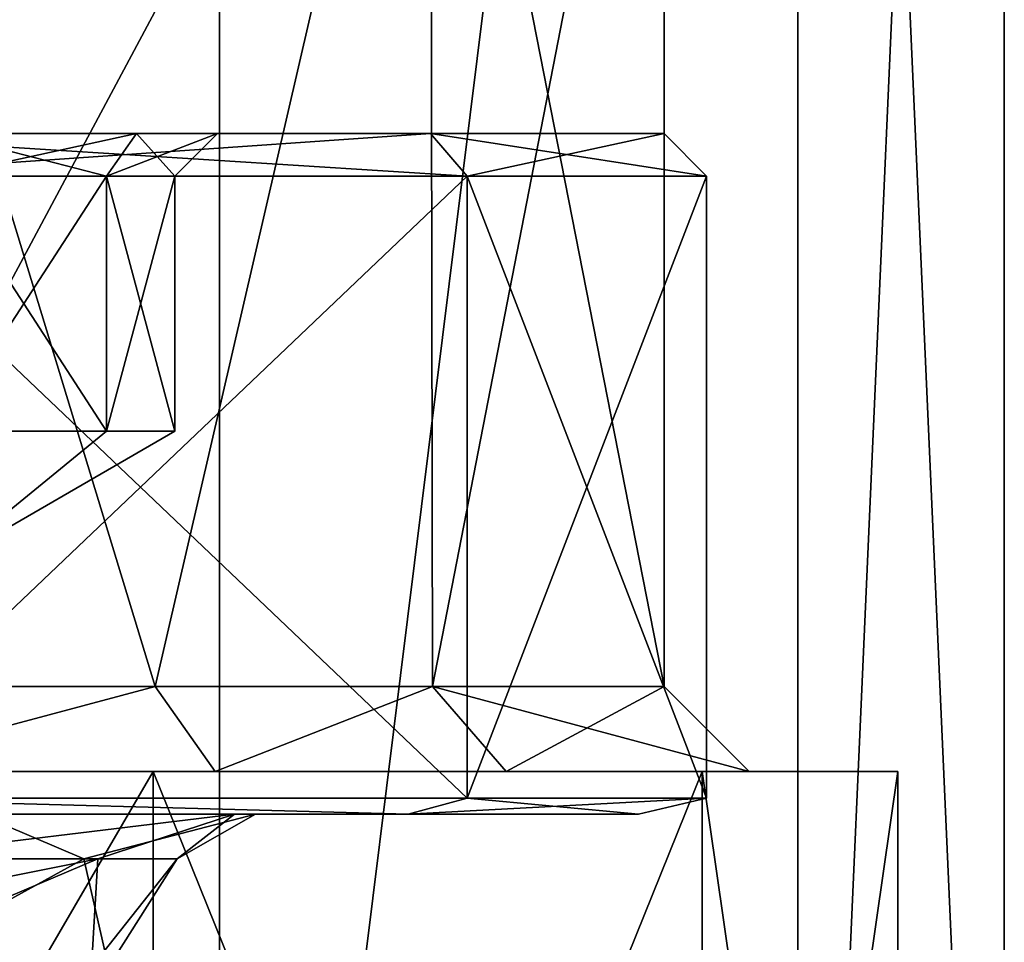
# Model space of a CAD drawing. Units: millimetres. Extents: x -34 to 34, y -74 to 60.
# Drawn here: x 13 to 24, y -10 to 1 of the extents above; entities that cross this region are included whole.
import ezdxf

# ---------------------------------------------------------------- set-up
doc = ezdxf.new("R2010")
doc.units = ezdxf.units.MM
doc.header["$LTSCALE"] = 115.61957
for name, color, linetype in [('1404', 7, 'CONTINUOUS'), ('1406', 7, 'CONTINUOUS'), ('1408', 7, 'CONTINUOUS'), ('1409', 7, 'CONTINUOUS'), ('1410', 7, 'CONTINUOUS'), ('1411', 7, 'CONTINUOUS'), ('1412', 7, 'CONTINUOUS'), ('1413', 7, 'CONTINUOUS'), ('1414', 7, 'CONTINUOUS'), ('300', 7, 'CONTINUOUS'), ('535', 7, 'CONTINUOUS'), ('538', 7, 'CONTINUOUS'), ('545', 7, 'CONTINUOUS'), ('546', 7, 'CONTINUOUS'), ('547', 7, 'CONTINUOUS'), ('548', 7, 'CONTINUOUS'), ('582', 7, 'CONTINUOUS'), ('587', 7, 'CONTINUOUS'), ('671', 7, 'CONTINUOUS'), ('672', 7, 'CONTINUOUS'), ('902', 7, 'CONTINUOUS')]:
    doc.layers.add(name, color=color, linetype=linetype)

msp = doc.modelspace()

# ---------------------------------------------------------------- linework, layer by layer
at = {"layer": '1404', "linetype": 'CONTINUOUS'}
for points in [[(15.274, 31.2, 19.156), (5.451, 31.2, 23.886), (5.451, -23.5, 23.886), (15.274, 31.2, 19.156)], [(15.275, -23.5, 19.155), (15.274, 31.2, 19.156), (5.451, -23.5, 23.886), (15.275, -23.5, 19.155)], [(22.07, 31.2, 10.637), (15.274, 31.2, 19.156), (15.275, -23.5, 19.155), (22.07, 31.2, 10.637)], [(22.074, -23.5, 10.629), (22.07, 31.2, 10.637), (15.275, -23.5, 19.155), (22.074, -23.5, 10.629)], [(24.5, 31.2), (22.07, 31.2, 10.637), (24.5, -23.5), (24.5, 31.2)], [(24.5, -23.5), (22.07, 31.2, 10.637), (22.074, -23.5, 10.629), (24.5, -23.5)]]:
    msp.add_3dface(points, dxfattribs=at)
at = {"layer": '1406', "linetype": 'CONTINUOUS'}
for points in [[(10.251, 7.5, 17.753), (17.753, 7.5, 10.251), (10.272, -6.5, 17.741), (10.251, 7.5, 17.753)], [(10.272, -6.5, 17.741), (17.753, 7.5, 10.251), (14.516, -6.5, 14.475), (10.272, -6.5, 17.741)], [(14.516, -6.5, 14.475), (17.753, 7.5, 10.251), (17.778, -6.5, 10.207), (14.516, -6.5, 14.475)], [(17.753, 7.5, 10.251), (20.5, 7.5), (17.778, -6.5, 10.207), (17.753, 7.5, 10.251)], [(17.778, -6.5, 10.207), (20.5, 7.5), (20.5, -6.5), (17.778, -6.5, 10.207)]]:
    msp.add_3dface(points, dxfattribs=at)
at = {"layer": '1408', "linetype": 'CONTINUOUS'}
for points in [[(15.275, -23.5, -19.155), (5.451, -23.5, -23.886), (15.274, 31.2, -19.156), (15.275, -23.5, -19.155)], [(15.274, 31.2, -19.156), (5.451, -23.5, -23.886), (5.451, 31.2, -23.886), (15.274, 31.2, -19.156)], [(22.07, 31.2, -10.637), (15.275, -23.5, -19.155), (15.274, 31.2, -19.156), (22.07, 31.2, -10.637)], [(22.074, -23.5, -10.629), (15.275, -23.5, -19.155), (22.07, 31.2, -10.637), (22.074, -23.5, -10.629)], [(24.5, 31.2), (22.074, -23.5, -10.629), (22.07, 31.2, -10.637), (24.5, 31.2)], [(24.5, 31.2), (24.5, -23.5), (22.074, -23.5, -10.629), (24.5, 31.2)]]:
    msp.add_3dface(points, dxfattribs=at)
at = {"layer": '1409', "linetype": 'CONTINUOUS'}
for points in [[(17.753, 7.5, -10.251), (10.251, 7.5, -17.753), (14.516, -6.5, -14.475), (17.753, 7.5, -10.251)], [(14.516, -6.5, -14.475), (10.251, 7.5, -17.753), (10.273, -6.5, -17.74), (14.516, -6.5, -14.475)], [(17.778, -6.5, -10.207), (17.753, 7.5, -10.251), (14.516, -6.5, -14.475), (17.778, -6.5, -10.207)], [(20.5, 7.5), (17.753, 7.5, -10.251), (20.5, -6.5), (20.5, 7.5)], [(20.5, -6.5), (17.753, 7.5, -10.251), (17.778, -6.5, -10.207), (20.5, -6.5)]]:
    msp.add_3dface(points, dxfattribs=at)
at = {"layer": '1410', "linetype": 'CONTINUOUS'}
for points in [[(5.174, -7.5, -22.667), (14.496, -7.5, -18.178), (5.577, -7.5, -20.764), (5.174, -7.5, -22.667)], [(14.496, -7.5, 18.178), (5.174, -7.5, 22.667), (10.774, -7.5, 18.605), (14.496, -7.5, 18.178)], [(5.577, -7.5, -20.764), (14.496, -7.5, -18.178), (10.774, -7.5, -18.605), (5.577, -7.5, -20.764)], [(10.774, -7.5, -18.605), (14.496, -7.5, -18.178), (15.225, -7.5, -15.181), (10.774, -7.5, -18.605)], [(15.224, -7.5, 15.181), (14.496, -7.5, 18.178), (10.774, -7.5, 18.605), (15.224, -7.5, 15.181)], [(14.496, -7.5, -18.178), (20.948, -7.5, -10.088), (15.225, -7.5, -15.181), (14.496, -7.5, -18.178)], [(20.948, -7.5, 10.088), (14.496, -7.5, 18.178), (18.645, -7.5, 10.706), (20.948, -7.5, 10.088)], [(18.645, -7.5, 10.706), (14.496, -7.5, 18.178), (15.224, -7.5, 15.181), (18.645, -7.5, 10.706)], [(15.225, -7.5, -15.181), (20.948, -7.5, -10.088), (18.645, -7.5, -10.705), (15.225, -7.5, -15.181)], [(20.948, -7.5, -10.088), (23.25, -7.5), (18.645, -7.5, -10.705), (20.948, -7.5, -10.088)], [(18.645, -7.5, -10.705), (23.25, -7.5), (21.5, -7.5), (18.645, -7.5, -10.705)], [(21.5, -7.5), (20.948, -7.5, 10.088), (18.645, -7.5, 10.706), (21.5, -7.5)], [(23.25, -7.5), (20.948, -7.5, 10.088), (21.5, -7.5), (23.25, -7.5)]]:
    msp.add_3dface(points, dxfattribs=at)
at = {"layer": '1411', "linetype": 'CONTINUOUS'}
for points in [[(5.174, -23.5, -22.667), (14.497, -23.5, -18.177), (5.174, -7.5, -22.667), (5.174, -23.5, -22.667)], [(14.497, -23.5, -18.177), (14.496, -7.5, -18.178), (5.174, -7.5, -22.667), (14.497, -23.5, -18.177)], [(14.497, -23.5, -18.177), (20.948, -23.5, -10.087), (14.496, -7.5, -18.178), (14.497, -23.5, -18.177)], [(20.948, -23.5, -10.087), (20.948, -7.5, -10.088), (14.496, -7.5, -18.178), (20.948, -23.5, -10.087)], [(20.948, -23.5, -10.087), (23.25, -23.5), (20.948, -7.5, -10.088), (20.948, -23.5, -10.087)], [(23.25, -23.5), (23.25, -7.5), (20.948, -7.5, -10.088), (23.25, -23.5)]]:
    msp.add_3dface(points, dxfattribs=at)
at = {"layer": '1412', "linetype": 'CONTINUOUS'}
for points in [[(14.497, -23.5, 18.177), (5.174, -23.5, 22.667), (14.496, -7.5, 18.178), (14.497, -23.5, 18.177)], [(5.174, -23.5, 22.667), (5.174, -7.5, 22.667), (14.496, -7.5, 18.178), (5.174, -23.5, 22.667)], [(14.497, -23.5, 18.177), (14.496, -7.5, 18.178), (20.948, -7.5, 10.088), (14.497, -23.5, 18.177)], [(20.948, -23.5, 10.087), (14.497, -23.5, 18.177), (20.948, -7.5, 10.088), (20.948, -23.5, 10.087)], [(23.25, -23.5), (20.948, -23.5, 10.087), (23.25, -7.5), (23.25, -23.5)], [(23.25, -7.5), (20.948, -23.5, 10.087), (20.948, -7.5, 10.088), (23.25, -7.5)]]:
    msp.add_3dface(points, dxfattribs=at)
at = {"layer": '1413', "linetype": 'CONTINUOUS'}
for points in [[(10.272, -6.5, 17.741), (14.516, -6.5, 14.475), (10.774, -7.5, 18.605), (10.272, -6.5, 17.741)], [(14.516, -6.5, 14.475), (15.224, -7.5, 15.181), (10.774, -7.5, 18.605), (14.516, -6.5, 14.475)], [(14.516, -6.5, 14.475), (17.778, -6.5, 10.207), (15.224, -7.5, 15.181), (14.516, -6.5, 14.475)], [(17.778, -6.5, 10.207), (18.645, -7.5, 10.706), (15.224, -7.5, 15.181), (17.778, -6.5, 10.207)], [(17.778, -6.5, 10.207), (20.5, -6.5), (18.645, -7.5, 10.706), (17.778, -6.5, 10.207)], [(20.5, -6.5), (21.5, -7.5), (18.645, -7.5, 10.706), (20.5, -6.5)]]:
    msp.add_3dface(points, dxfattribs=at)
at = {"layer": '1414', "linetype": 'CONTINUOUS'}
for points in [[(14.516, -6.5, -14.475), (10.273, -6.5, -17.74), (10.774, -7.5, -18.605), (14.516, -6.5, -14.475)], [(14.516, -6.5, -14.475), (10.774, -7.5, -18.605), (15.225, -7.5, -15.181), (14.516, -6.5, -14.475)], [(17.778, -6.5, -10.207), (14.516, -6.5, -14.475), (15.225, -7.5, -15.181), (17.778, -6.5, -10.207)], [(17.778, -6.5, -10.207), (15.225, -7.5, -15.181), (18.645, -7.5, -10.705), (17.778, -6.5, -10.207)], [(20.5, -6.5), (17.778, -6.5, -10.207), (21.5, -7.5), (20.5, -6.5)], [(17.778, -6.5, -10.207), (18.645, -7.5, -10.705), (21.5, -7.5), (17.778, -6.5, -10.207)]]:
    msp.add_3dface(points, dxfattribs=at)
at = {"layer": '300', "color": 7, "linetype": 'CONTINUOUS', "true_color": 0x79584b}
for points in [[(17.493, -8, -10.102), (11.8, -8, -7.5), (10.097, -8, -17.495), (17.493, -8, -10.102)], [(12.444, -8, 12.23), (15.699, -8, 7.497), (10.097, -8, 17.495), (12.444, -8, 12.23)], [(10.097, -8, 17.495), (15.699, -8, 7.497), (17.493, -8, 10.102), (10.097, -8, 17.495)], [(11.8, -8, -2.672), (11.8, -8, -7.5), (17.493, -8, -10.102), (11.8, -8, -2.672)], [(15.449, -8, 1.758), (11.8, -8, -2.672), (17.493, -8, -10.102), (15.449, -8, 1.758)], [(15.699, -8, 7.497), (15.449, -8, 1.758), (17.493, -8, -10.102), (15.699, -8, 7.497)], [(17.493, -8, 10.102), (15.699, -8, 7.497), (17.493, -8, -10.102), (17.493, -8, 10.102)], [(20.2, -8, 0), (17.493, -8, 10.102), (17.493, -8, -10.102), (20.2, -8, 0)]]:
    msp.add_3dface(points, dxfattribs=at)
at = {"layer": '535', "linetype": 'CONTINUOUS'}
for points in [[(17.753, 0, -10.25), (10.25, 0, -17.754), (14.298, 0, -12.298), (17.753, 0, -10.25)], [(14.298, 0, -12.298), (10.25, 0, -17.754), (12, 0, -13.25), (14.298, 0, -12.298)], [(10.25, 0, 17.753), (17.753, 0, 10.25), (10.358, 0, 8.359), (10.25, 0, 17.753)], [(17.753, 0, 10.25), (11.75, 0, 5), (10.358, 0, 8.359), (17.753, 0, 10.25)], [(11.75, 0, 5), (17.753, 0, 10.25), (12, 0, -6.75), (11.75, 0, 5)], [(12, 0, -6.75), (17.753, 0, 10.25), (14.298, 0, -7.702), (12, 0, -6.75)], [(15.25, 0, -10), (17.753, 0, -10.25), (14.298, 0, -12.298), (15.25, 0, -10)], [(17.753, 0, 10.25), (15.25, 0, -10), (14.298, 0, -7.702), (17.753, 0, 10.25)], [(17.753, 0, 10.25), (17.753, 0, -10.25), (15.25, 0, -10), (17.753, 0, 10.25)], [(20.5, 0, 0), (17.753, 0, -10.25), (17.753, 0, 10.25), (20.5, 0, 0)]]:
    msp.add_3dface(points, dxfattribs=at)
at = {"layer": '538', "linetype": 'CONTINUOUS'}
for points in [[(10.5, -7.812, 18.187), (18.187, -7.812, 10.5), (10.5, -0.5, 18.187), (10.5, -7.812, 18.187)], [(10.5, -0.5, 18.187), (18.187, -7.812, 10.5), (18.186, -0.5, 10.5), (10.5, -0.5, 18.187)], [(18.187, -7.812, -10.5), (10.5, -7.812, -18.187), (18.186, -0.5, -10.5), (18.187, -7.812, -10.5)], [(18.186, -0.5, -10.5), (10.5, -7.812, -18.187), (10.5, -0.5, -18.187), (18.186, -0.5, -10.5)], [(18.187, -7.812, 10.5), (21, -7.812), (18.186, -0.5, 10.5), (18.187, -7.812, 10.5)], [(18.186, -0.5, 10.5), (21, -7.812), (21, -0.5, 0), (18.186, -0.5, 10.5)], [(21, -0.5, 0), (18.187, -7.812, -10.5), (18.186, -0.5, -10.5), (21, -0.5, 0)], [(21, -7.812), (18.187, -7.812, -10.5), (21, -0.5, 0), (21, -7.812)]]:
    msp.add_3dface(points, dxfattribs=at)
at = {"layer": '545', "linetype": 'CONTINUOUS'}
for points in [[(14.75, -3.5, -10), (12, -5.088, -10), (13.945, -3.5, -8.055), (14.75, -3.5, -10)], [(13.945, -3.5, -8.055), (12, -5.088, -10), (12, -3.5, -7.25), (13.945, -3.5, -8.055)]]:
    msp.add_3dface(points, dxfattribs=at)
at = {"layer": '546', "linetype": 'CONTINUOUS'}
for points in [[(13.945, -3.5, -8.055), (12, -3.5, -7.25), (13.945, -0.5, -8.055), (13.945, -3.5, -8.055)], [(13.945, -0.5, -8.055), (12, -3.5, -7.25), (12, -0.5, -7.25), (13.945, -0.5, -8.055)], [(14.75, -3.5, -10), (13.945, -3.5, -8.055), (14.75, -0.5, -10), (14.75, -3.5, -10)], [(14.75, -0.5, -10), (13.945, -3.5, -8.055), (13.945, -0.5, -8.055), (14.75, -0.5, -10)]]:
    msp.add_3dface(points, dxfattribs=at)
at = {"layer": '547', "linetype": 'CONTINUOUS'}
for points in [[(12, -5.088, -10), (14.75, -3.5, -10), (13.945, -3.5, -11.945), (12, -5.088, -10)], [(12, -3.5, -12.75), (12, -5.088, -10), (13.945, -3.5, -11.945), (12, -3.5, -12.75)]]:
    msp.add_3dface(points, dxfattribs=at)
at = {"layer": '548', "linetype": 'CONTINUOUS'}
for points in [[(12, -3.5, -12.75), (13.945, -3.5, -11.945), (12, -0.5, -12.75), (12, -3.5, -12.75)], [(12, -0.5, -12.75), (13.945, -3.5, -11.945), (13.945, -0.5, -11.944), (12, -0.5, -12.75)], [(14.75, -3.5, -10), (14.75, -0.5, -10), (13.945, -0.5, -11.944), (14.75, -3.5, -10)], [(13.945, -3.5, -11.945), (14.75, -3.5, -10), (13.945, -0.5, -11.944), (13.945, -3.5, -11.945)]]:
    msp.add_3dface(points, dxfattribs=at)
at = {"layer": '582', "color": 7, "linetype": 'CONTINUOUS', "true_color": 0x79584b}
for points in [[(13.679, -8.527, 8.984), (12.444, -8, 12.23), (10.841, -8.527, 11.763), (13.679, -8.527, 8.984)], [(11.8, -8, -2.672), (15.449, -8, 1.758), (11.125, -8.527, -1.593), (11.8, -8, -2.672)], [(11.125, -8.527, -1.593), (15.449, -8, 1.758), (13.843, -8.527, 1.304), (11.125, -8.527, -1.593)], [(15.699, -8, 7.497), (12.444, -8, 12.23), (13.679, -8.527, 8.984), (15.699, -8, 7.497)], [(14.775, -8.527, 5.165), (15.699, -8, 7.497), (13.679, -8.527, 8.984), (14.775, -8.527, 5.165)], [(13.843, -8.527, 1.304), (15.449, -8, 1.758), (14.775, -8.527, 5.165), (13.843, -8.527, 1.304)], [(15.449, -8, 1.758), (15.699, -8, 7.497), (14.775, -8.527, 5.165), (15.449, -8, 1.758)], [(11.362, -9.8, 10.791), (13.679, -8.527, 8.984), (10.841, -8.527, 11.763), (11.362, -9.8, 10.791)], [(13.77, -9.8, 2.405), (10.845, -9.8, -1.146), (13.843, -8.527, 1.304), (13.77, -9.8, 2.405)], [(10.845, -9.8, -1.146), (10.918, -9.111, -1.262), (13.843, -8.527, 1.304), (10.845, -9.8, -1.146)], [(10.918, -9.111, -1.262), (11.125, -8.527, -1.593), (13.843, -8.527, 1.304), (10.918, -9.111, -1.262)], [(11.362, -9.8, 10.791), (13.969, -9.8, 7), (13.679, -8.527, 8.984), (11.362, -9.8, 10.791)], [(13.969, -9.8, 7), (14.775, -8.527, 5.165), (13.679, -8.527, 8.984), (13.969, -9.8, 7)], [(13.969, -9.8, 7), (13.77, -9.8, 2.405), (14.775, -8.527, 5.165), (13.969, -9.8, 7)], [(13.77, -9.8, 2.405), (13.843, -8.527, 1.304), (14.775, -8.527, 5.165), (13.77, -9.8, 2.405)]]:
    msp.add_3dface(points, dxfattribs=at)
at = {"layer": '587', "color": 7, "linetype": 'CONTINUOUS', "true_color": 0x79584b}
for points in [[(10.097, -8, 17.495), (17.493, -8, 10.102), (10.5, -7.812, 18.187), (10.097, -8, 17.495)], [(17.493, -8, -10.102), (10.097, -8, -17.495), (10.5, -7.812, -18.187), (17.493, -8, -10.102)], [(10.5, -7.812, 18.187), (17.493, -8, 10.102), (18.187, -7.812, 10.5), (10.5, -7.812, 18.187)], [(18.187, -7.812, -10.5), (17.493, -8, -10.102), (10.5, -7.812, -18.187), (18.187, -7.812, -10.5)], [(17.493, -8, 10.102), (20.2, -8, 0), (18.187, -7.812, 10.5), (17.493, -8, 10.102)], [(20.2, -8, 0), (17.493, -8, -10.102), (21, -7.812), (20.2, -8, 0)], [(21, -7.812), (17.493, -8, -10.102), (18.187, -7.812, -10.5), (21, -7.812)], [(18.187, -7.812, 10.5), (20.2, -8, 0), (21, -7.812), (18.187, -7.812, 10.5)]]:
    msp.add_3dface(points, dxfattribs=at)
at = {"layer": '671', "linetype": 'CONTINUOUS'}
for points in [[(14.298, 0, -12.298), (12, 0, -13.25), (13.945, -0.5, -11.944), (14.298, 0, -12.298)], [(12, 0, -13.25), (12, -0.5, -12.75), (13.945, -0.5, -11.944), (12, 0, -13.25)], [(14.75, -0.5, -10), (14.298, 0, -12.298), (13.945, -0.5, -11.944), (14.75, -0.5, -10)], [(15.25, 0, -10), (14.298, 0, -12.298), (14.75, -0.5, -10), (15.25, 0, -10)]]:
    msp.add_3dface(points, dxfattribs=at)
at = {"layer": '672', "linetype": 'CONTINUOUS'}
for points in [[(12, 0, -6.75), (14.298, 0, -7.702), (12, -0.5, -7.25), (12, 0, -6.75)], [(14.298, 0, -7.702), (13.945, -0.5, -8.055), (12, -0.5, -7.25), (14.298, 0, -7.702)], [(14.298, 0, -7.702), (15.25, 0, -10), (13.945, -0.5, -8.055), (14.298, 0, -7.702)], [(15.25, 0, -10), (14.75, -0.5, -10), (13.945, -0.5, -8.055), (15.25, 0, -10)]]:
    msp.add_3dface(points, dxfattribs=at)
at = {"layer": '902', "linetype": 'CONTINUOUS'}
for points in [[(10.25, 0, -17.754), (17.753, 0, -10.25), (10.5, -0.5, -18.187), (10.25, 0, -17.754)], [(17.753, 0, 10.25), (10.25, 0, 17.753), (18.186, -0.5, 10.5), (17.753, 0, 10.25)], [(10.25, 0, 17.753), (10.5, -0.5, 18.187), (18.186, -0.5, 10.5), (10.25, 0, 17.753)], [(17.753, 0, -10.25), (18.186, -0.5, -10.5), (10.5, -0.5, -18.187), (17.753, 0, -10.25)], [(17.753, 0, -10.25), (20.5, 0, 0), (18.186, -0.5, -10.5), (17.753, 0, -10.25)], [(20.5, 0, 0), (17.753, 0, 10.25), (21, -0.5, 0), (20.5, 0, 0)], [(17.753, 0, 10.25), (18.186, -0.5, 10.5), (21, -0.5, 0), (17.753, 0, 10.25)], [(20.5, 0, 0), (21, -0.5, 0), (18.186, -0.5, -10.5), (20.5, 0, 0)]]:
    msp.add_3dface(points, dxfattribs=at)

doc.saveas('drawing.dxf')
